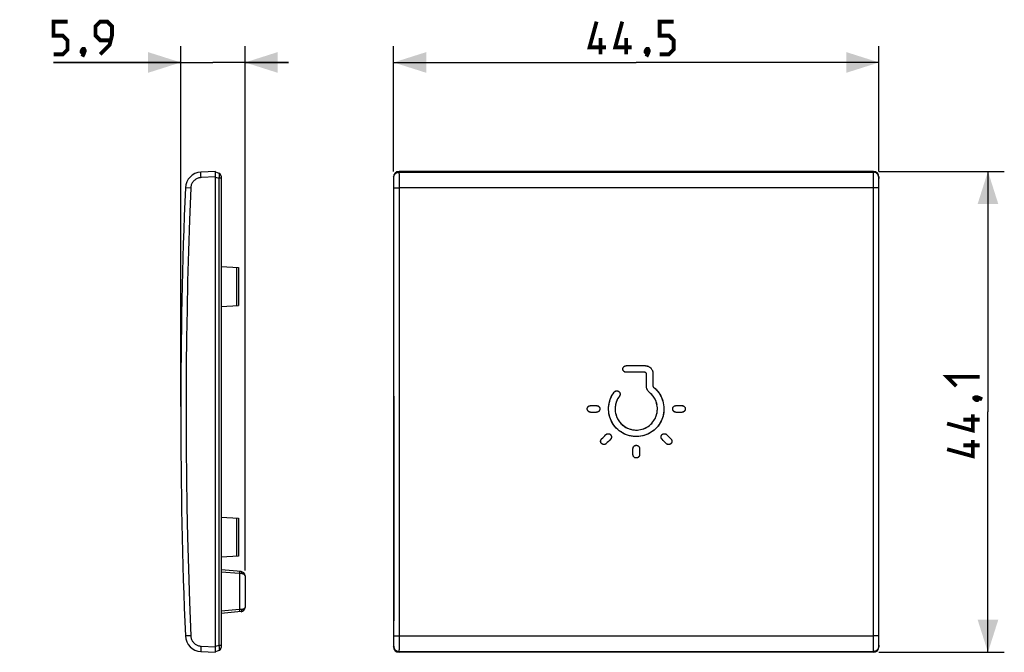
# Model space of a CAD drawing. Units: millimetres. Extents: x 226.8 to 317.2, y 172.9 to 230.9.
import ezdxf

# ---------------------------------------------------------------- set-up
doc = ezdxf.new("R2010")
doc.units = ezdxf.units.MM
doc.header["$LTSCALE"] = 30.734
doc.layers.get('0').update_dxf_attribs({"linetype": 'CONTINUOUS'})
doc.styles.get("Standard").update_dxf_attribs({"font": 'txt', "width": 0.8})
doc.dimstyles.new('DIMSTYLE_1', dxfattribs={"dimtxt": 3, "dimasz": 3, "dimexe": 1.5, "dimexo": 0.5, "dimgap": 0.75, "dimtad": 1, "dimtxsty": 'STANDARD', "dimblk": '_FILLED', "dimblk1": '_FILLED', "dimblk2": '_FILLED', "dimcen": 0.09, "dimazin": 2, "dimtfac": 1, "dimtofl": 0, "dimtmove": 0, "dimatfit": 3, "dimldrblk": '_FILLED', "dimfxl": 1, "dimtolj": 1, "dimarcsym": 0})
doc.dimstyles.new('DIMSTYLE_2', dxfattribs={"dimtxt": 3, "dimasz": 3, "dimexe": 1.5, "dimexo": 0.5, "dimgap": 0.75, "dimtad": 1, "dimdec": 1, "dimtxsty": 'STANDARD', "dimblk": '_FILLED', "dimblk1": '_FILLED', "dimblk2": '_FILLED', "dimcen": 0.09, "dimazin": 2, "dimtfac": 1, "dimtdec": 1, "dimtofl": 0, "dimtmove": 0, "dimatfit": 3, "dimldrblk": '_FILLED', "dimfxl": 1, "dimtolj": 1, "dimarcsym": 0})

# ---------------------------------------------------------------- blocks, each defined once
blk = doc.blocks.new('_FILLED')
at = {"color": 0, "linetype": 'BYBLOCK'}
blk.add_solid([(0, 0), (-1, 0.317), (-1, -0.317)], dxfattribs=at)
blk = doc.blocks.new('*D0')
at = {"color": 7, "linetype": 'CONTINUOUS'}
for p, q in [((241.625, 195.424), (241.625, 228.494)), ((247.525, 180.365), (247.525, 228.494)), ((241.625, 226.994), (229.954, 226.994)), ((229.954, 226.994), (244.575, 226.994)), ((251.525, 226.994), (244.575, 226.994)), ((247.525, 226.994), (251.525, 226.994))]:
    blk.add_line(p, q, dxfattribs=at)
at = {"color": 7, "linetype": 'CONTINUOUS', "xscale": 3, "yscale": 3, "zscale": 3}
blk.add_blockref('_FILLED', (241.625, 226.994), dxfattribs=at)
at = {"color": 7, "linetype": 'CONTINUOUS', "xscale": 3, "yscale": 3, "zscale": 3, "rotation": 180}
blk.add_blockref('_FILLED', (247.525, 226.994), dxfattribs=at)
at = {"color": 7, "linetype": 'CONTINUOUS', "insert": (236.169, 230.744), "char_height": 3, "width": 9.32143, "attachment_point": 3, "line_spacing_factor": 0.9}
blk.add_mtext('{\\ftxt;\\W0.0001;\\H0.0001;\\~}{\\ftxt;\\W2.0714285714;\\H3.0; }{\\ftxt;\\W0.0001;\\H0.0001;\\~}', dxfattribs=at)
blk = doc.blocks.new('*D1')
at = {"color": 7, "linetype": 'CONTINUOUS'}
for p, q in [((261.155, 216.994), (261.155, 228.494)), ((305.7, 216.994), (305.7, 228.494)), ((261.155, 226.994), (283.427, 226.994)), ((305.7, 226.994), (283.427, 226.994))]:
    blk.add_line(p, q, dxfattribs=at)
at = {"color": 7, "linetype": 'CONTINUOUS', "xscale": 3, "yscale": 3, "zscale": 3, "rotation": 180}
blk.add_blockref('_FILLED', (261.155, 226.994), dxfattribs=at)
at = {"color": 7, "linetype": 'CONTINUOUS', "xscale": 3, "yscale": 3, "zscale": 3}
blk.add_blockref('_FILLED', (305.7, 226.994), dxfattribs=at)
at = {"color": 7, "linetype": 'CONTINUOUS', "insert": (283.427, 230.744), "char_height": 3, "width": 12.85714, "attachment_point": 2, "line_spacing_factor": 0.9}
blk.add_mtext('{\\ftxt;\\W0.0001;\\H0.0001;\\~}{\\ftxt;\\W2.8571428571;\\H3.0; }{\\ftxt;\\W0.0001;\\H0.0001;\\~}', dxfattribs=at)
blk = doc.blocks.new('*D2')
at = {"color": 7, "linetype": 'CONTINUOUS'}
for p, q in [((305.7, 216.994), (317.2, 216.994)), ((315.7, 216.994), (315.7, 194.924)), ((315.7, 172.854), (315.7, 194.924)), ((305.7, 172.854), (317.2, 172.854))]:
    blk.add_line(p, q, dxfattribs=at)
at = {"color": 7, "linetype": 'CONTINUOUS', "xscale": 3, "yscale": 3, "zscale": 3}
for p, rotation in [((315.7, 216.994), 90), ((315.7, 172.854), 270)]:
    blk.add_blockref('_FILLED', p, dxfattribs=dict(at, rotation=rotation))
at = {"color": 7, "linetype": 'CONTINUOUS', "insert": (311.95, 194.924), "char_height": 3, "width": 12.21429, "attachment_point": 2, "rotation": 90, "line_spacing_factor": 0.9}
blk.add_mtext('{\\ftxt;\\W0.0001;\\H0.0001;\\~}{\\ftxt;\\W2.7142857143;\\H3.0; }{\\ftxt;\\W0.0001;\\H0.0001;\\~}', dxfattribs=at)

msp = doc.modelspace()

# ---------------------------------------------------------------- linework, layer by layer
at = {"color": 7, "linetype": 'CONTINUOUS'}
for p, q in [((244.825, 216.994), (243.469, 216.923)), ((244.825, 172.854), (244.825, 216.994)), ((244.825, 216.944), (245.128, 216.834)), ((305.2, 216.994), (261.655, 216.994)), ((245.325, 216.552), (245.325, 173.296)), ((261.155, 216.494), (261.155, 173.354)), ((305.7, 173.354), (305.7, 216.494)), ((245.325, 208.261), (246.925, 208.177)), ((246.925, 208.177), (246.925, 204.671)), ((245.325, 204.587), (246.925, 204.671)), ((282.462, 199.153), (282.497, 199.155)), ((284.259, 199.155), (282.497, 199.155)), ((282.497, 198.553), (282.462, 198.556)), ((284.207, 198.553), (282.497, 198.553)), ((284.227, 198.552), (284.207, 198.553)), ((284.313, 198.509), (284.298, 198.522)), ((284.326, 198.495), (284.313, 198.509)), ((284.337, 198.479), (284.326, 198.495)), ((284.345, 198.461), (284.337, 198.478)), ((284.352, 198.442), (284.345, 198.461)), ((284.357, 198.404), (284.355, 198.424)), ((284.955, 198.517), (284.958, 198.456)), ((284.361, 197.199), (284.357, 197.27)), ((281.297, 196.577), (281.407, 196.734)), ((281.407, 196.734), (281.43, 196.76)), ((281.904, 196.399), (281.884, 196.37)), ((279.192, 195.492), (279.227, 195.494)), ((279.227, 195.494), (279.787, 195.494)), ((279.787, 195.494), (279.823, 195.492)), ((287.032, 195.492), (287.067, 195.494)), ((287.067, 195.494), (287.627, 195.494)), ((287.627, 195.494), (287.662, 195.492)), ((279.227, 194.894), (279.193, 194.896)), ((279.227, 194.894), (279.787, 194.894)), ((279.823, 194.896), (279.787, 194.894)), ((287.067, 194.894), (287.032, 194.896)), ((287.067, 194.894), (287.627, 194.894)), ((287.663, 194.896), (287.627, 194.894)), ((284.959, 194.004), (285.048, 194.128)), ((280.641, 192.833), (280.668, 192.856)), ((281.873, 193.185), (281.728, 193.306)), ((286.187, 192.856), (286.214, 192.833)), ((280.222, 192.41), (280.245, 192.437)), ((280.67, 192.012), (280.643, 191.988)), ((281.09, 192.435), (281.066, 192.408)), ((283.127, 191.554), (283.129, 191.59)), ((285.789, 192.408), (285.766, 192.434)), ((286.212, 191.988), (286.185, 192.012)), ((286.61, 192.437), (286.633, 192.41)), ((283.728, 190.994), (283.726, 190.958)), ((245.325, 185.261), (246.925, 185.177)), ((246.925, 185.177), (246.925, 181.671)), ((246.925, 181.671), (245.325, 181.587)), ((247.16, 180.264), (245.325, 180.424)), ((247.525, 179.865), (247.525, 176.983)), ((247.16, 176.585), (245.325, 176.424)), ((243.469, 172.925), (244.825, 172.854)), ((245.128, 173.014), (244.825, 172.904)), ((305.2, 172.854), (261.655, 172.854))]:
    msp.add_line(p, q, dxfattribs=at)
at = {"color": 250, "linetype": 'CONTINUOUS'}
for p, q in [((261.678, 216.923), (261.655, 216.994)), ((261.678, 216.923), (305.177, 216.923)), ((305.2, 216.994), (305.177, 216.923)), ((243.474, 216.673), (243.471, 216.757)), ((243.478, 216.578), (243.474, 216.673)), ((243.486, 216.424), (243.478, 216.578)), ((244.825, 216.494), (243.486, 216.424)), ((244.825, 216.474), (245.128, 216.364)), ((245.128, 216.364), (245.128, 173.484)), ((245.325, 216.364), (245.128, 216.364)), ((261.178, 216.424), (261.155, 216.494)), ((261.188, 216.207), (261.186, 216.284)), ((261.19, 216.112), (261.188, 216.207)), ((261.192, 215.942), (261.19, 216.112)), ((261.686, 216.713), (261.684, 216.803)), ((261.688, 216.598), (261.686, 216.713)), ((261.691, 216.375), (261.688, 216.598)), ((261.694, 215.911), (261.691, 216.375)), ((305.162, 216.015), (305.155, 183.403)), ((305.164, 216.377), (305.162, 216.015)), ((305.167, 216.594), (305.164, 216.377)), ((305.169, 216.712), (305.167, 216.594)), ((305.664, 216.059), (305.662, 215.883)), ((305.666, 216.16), (305.664, 216.059)), ((305.7, 216.494), (305.677, 216.424)), ((261.194, 215.749), (261.192, 215.942)), ((261.195, 215.466), (261.194, 215.749)), ((261.197, 177.316), (261.195, 215.466)), ((261.592, 215.486), (261.695, 215.487)), ((261.697, 177.298), (261.694, 215.911)), ((305.661, 215.682), (305.655, 183.414)), ((305.662, 215.883), (305.661, 215.682)), ((246.736, 208.187), (246.736, 204.661)), ((246.736, 185.187), (246.736, 181.661)), ((305.155, 183.403), (305.161, 173.949)), ((305.655, 183.414), (305.661, 174.173)), ((247.03, 180.074), (245.325, 180.223)), ((247.03, 180.074), (247.036, 180.151)), ((247.221, 180.064), (247.03, 180.074)), ((247.03, 180.074), (247.03, 176.774)), ((247.036, 180.151), (247.041, 180.215)), ((247.041, 180.215), (247.044, 180.247)), ((261.194, 174.166), (261.197, 177.316)), ((261.693, 173.847), (261.697, 177.298)), ((247.03, 176.774), (245.325, 176.625)), ((247.221, 176.784), (247.03, 176.774)), ((247.038, 176.674), (247.03, 176.774)), ((242.539, 174.382), (242.051, 174.362)), ((242.051, 174.362), (242.048, 174.362)), ((245.128, 173.484), (244.825, 173.374)), ((245.325, 173.484), (245.128, 173.484)), ((261.189, 173.657), (261.19, 173.756)), ((261.19, 173.756), (261.192, 173.92)), ((261.192, 173.92), (261.194, 174.166)), ((261.688, 173.273), (261.691, 173.502)), ((261.691, 173.502), (261.693, 173.847)), ((261.695, 174.362), (305.16, 174.362)), ((305.263, 174.362), (305.16, 174.362)), ((305.161, 173.949), (305.164, 173.497)), ((305.164, 173.497), (305.166, 173.275)), ((305.661, 174.173), (305.662, 173.92)), ((305.662, 173.92), (305.665, 173.753)), ((305.665, 173.753), (305.666, 173.658)), ((305.666, 173.658), (305.668, 173.575)), ((243.471, 173.091), (243.468, 173.021)), ((243.474, 173.175), (243.471, 173.091)), ((243.481, 173.321), (243.474, 173.175)), ((243.486, 173.425), (243.481, 173.321)), ((243.486, 173.425), (244.825, 173.354)), ((261.155, 173.354), (261.178, 173.425)), ((261.655, 172.854), (261.678, 172.925)), ((261.678, 172.925), (305.177, 172.925)), ((261.686, 173.148), (261.688, 173.273)), ((305.166, 173.275), (305.168, 173.151)), ((305.168, 173.151), (305.171, 173.051)), ((305.177, 172.925), (305.2, 172.854)), ((305.677, 173.425), (305.7, 173.354))]:
    msp.add_line(p, q, dxfattribs=at)
at = {"color": 7, "linetype": 'CONTINUOUS', "const_width": 0.35}
for points in [[(229.954, 227.744), (230.812, 227.744), (231.24, 228.173), (231.24, 229.03), (230.812, 229.458), (229.954, 229.458), (229.954, 230.744), (231.24, 230.744)], [(234.24, 227.744), (235.097, 228.601), (235.312, 229.458), (235.312, 230.315), (234.883, 230.744), (234.24, 230.744), (233.812, 230.315), (233.812, 229.458), (234.24, 229.03), (235.169, 229.03)], [(280.642, 228.387), (279.142, 228.387), (279.785, 230.744)], [(282.999, 228.387), (281.499, 228.387), (282.142, 230.744)], [(285.57, 227.744), (286.427, 227.744), (286.856, 228.173), (286.856, 229.03), (286.427, 229.458), (285.57, 229.458), (285.57, 230.744), (286.856, 230.744)], [(280.142, 227.744), (280.142, 229.244)], [(282.499, 227.744), (282.499, 229.244)], [(232.74, 228.244), (232.812, 228.101), (232.812, 228.03), (232.669, 227.887), (232.597, 227.887), (232.526, 227.958), (232.526, 228.03), (232.597, 228.173), (232.669, 228.244), (232.74, 228.244)], [(232.812, 228.03), (232.74, 227.815), (232.597, 227.53)], [(284.499, 228.244), (284.57, 228.101), (284.57, 228.03), (284.427, 227.887), (284.356, 227.887), (284.285, 227.958), (284.285, 228.03), (284.356, 228.173), (284.427, 228.244), (284.499, 228.244)], [(284.57, 228.03), (284.499, 227.815), (284.356, 227.53)], [(312.807, 197.281), (311.95, 198.138), (314.95, 198.138)], [(314.45, 196.21), (314.593, 196.281), (314.664, 196.281), (314.807, 196.138), (314.807, 196.067), (314.736, 195.996), (314.664, 195.996), (314.521, 196.067), (314.45, 196.138), (314.45, 196.21)], [(314.664, 196.281), (314.879, 196.21), (315.164, 196.067)], [(314.307, 194.71), (314.307, 193.21), (311.95, 193.853)], [(314.95, 194.21), (313.45, 194.21)], [(314.307, 192.353), (314.307, 190.853), (311.95, 191.496)], [(314.95, 191.853), (313.45, 191.853)]]:
    msp.add_lwpolyline(points, dxfattribs=at)
at = {"color": 250, "linetype": 'CONTINUOUS'}
for points in [[(243.471, 216.757), (243.468, 216.827), (243.468, 216.856), (243.467, 216.88), (243.467, 216.898), (243.467, 216.912), (243.468, 216.92), (243.469, 216.923)], [(261.178, 216.424), (261.181, 216.476), (261.189, 216.527), (261.203, 216.578), (261.222, 216.626), (261.245, 216.673), (261.274, 216.717), (261.307, 216.757), (261.344, 216.794), (261.384, 216.827), (261.428, 216.856), (261.475, 216.88), (261.524, 216.898), (261.574, 216.912), (261.626, 216.92), (261.678, 216.923)], [(261.684, 216.803), (261.683, 216.839), (261.682, 216.87), (261.681, 216.895), (261.68, 216.913), (261.678, 216.923)], [(305.177, 216.923), (305.175, 216.913), (305.174, 216.897), (305.173, 216.873), (305.172, 216.842), (305.171, 216.805), (305.169, 216.712)], [(305.677, 216.424), (305.674, 216.476), (305.666, 216.527), (305.652, 216.578), (305.633, 216.626), (305.61, 216.673), (305.581, 216.717), (305.548, 216.757), (305.511, 216.794), (305.47, 216.827), (305.427, 216.856), (305.38, 216.88), (305.331, 216.898), (305.281, 216.912), (305.229, 216.92), (305.177, 216.923)], [(243.486, 216.424), (243.415, 216.417), (243.345, 216.406), (243.277, 216.39), (243.211, 216.37), (243.147, 216.345), (243.085, 216.316), (243.025, 216.283), (242.967, 216.245), (242.912, 216.204), (242.86, 216.16), (242.811, 216.111), (242.765, 216.059), (242.723, 216.004), (242.684, 215.945), (242.65, 215.883), (242.619, 215.819), (242.593, 215.751), (242.572, 215.682), (242.556, 215.612), (242.545, 215.54), (242.539, 215.466)], [(245.128, 216.834), (245.137, 216.828), (245.144, 216.817), (245.15, 216.802), (245.155, 216.784), (245.159, 216.762), (245.161, 216.737), (245.162, 216.711), (245.163, 216.684), (245.162, 216.655), (245.161, 216.627), (245.159, 216.598), (245.157, 216.568), (245.153, 216.537), (245.15, 216.506), (245.146, 216.474), (245.141, 216.439), (245.135, 216.402), (245.128, 216.364)], [(261.186, 216.284), (261.185, 216.316), (261.184, 216.344), (261.183, 216.368), (261.182, 216.388), (261.181, 216.404), (261.18, 216.416), (261.178, 216.424)], [(305.677, 216.424), (305.675, 216.417), (305.674, 216.406), (305.673, 216.39), (305.672, 216.37), (305.671, 216.345), (305.67, 216.316), (305.669, 216.283), (305.668, 216.245), (305.666, 216.16)], [(242.539, 215.466), (242.051, 215.486), (242.048, 215.487)], [(242.539, 215.466), (242.429, 212.534), (242.337, 209.688), (242.261, 206.928), (242.203, 204.279), (242.162, 201.716), (242.135, 199.167), (242.119, 196.63), (242.116, 194.105), (242.128, 191.528), (242.153, 188.893), (242.192, 186.204), (242.249, 183.414), (242.327, 180.505), (242.424, 177.495), (242.539, 174.382)], [(261.195, 215.466), (261.198, 215.468), (261.207, 215.47), (261.221, 215.472), (261.241, 215.474), (261.265, 215.476), (261.293, 215.478), (261.326, 215.48), (261.363, 215.481), (261.404, 215.483), (261.447, 215.484), (261.493, 215.485), (261.542, 215.485), (261.592, 215.486)], [(305.66, 215.466), (305.657, 215.468), (305.648, 215.47), (305.634, 215.472), (305.614, 215.474), (305.59, 215.476), (305.562, 215.478), (305.529, 215.48), (305.492, 215.481), (305.451, 215.483), (305.408, 215.484), (305.361, 215.485), (305.313, 215.485), (305.263, 215.486), (305.212, 215.486), (261.695, 215.487)], [(247.044, 180.247), (247.045, 180.258), (247.045, 180.267), (247.045, 180.272), (247.045, 180.274)], [(247.221, 180.064), (247.222, 180.09), (247.222, 180.115), (247.221, 180.139), (247.218, 180.162), (247.214, 180.183), (247.209, 180.203), (247.203, 180.22), (247.196, 180.235), (247.188, 180.246), (247.179, 180.255), (247.17, 180.261), (247.16, 180.264)], [(247.525, 179.865), (247.523, 179.887), (247.518, 179.907), (247.509, 179.926), (247.498, 179.945), (247.484, 179.962), (247.467, 179.978), (247.449, 179.993), (247.428, 180.006), (247.405, 180.019), (247.38, 180.03), (247.352, 180.04), (247.323, 180.049), (247.291, 180.056), (247.257, 180.061), (247.221, 180.064)], [(247.045, 176.575), (247.045, 176.576), (247.045, 176.581), (247.045, 176.59), (247.044, 176.601), (247.043, 176.616), (247.038, 176.674)], [(247.16, 176.585), (247.17, 176.587), (247.179, 176.593), (247.188, 176.602), (247.196, 176.614), (247.203, 176.628), (247.209, 176.645), (247.214, 176.665), (247.218, 176.686), (247.221, 176.709), (247.222, 176.733), (247.222, 176.758), (247.221, 176.784)], [(247.525, 176.983), (247.524, 176.963), (247.519, 176.945), (247.512, 176.927), (247.502, 176.91), (247.491, 176.894), (247.477, 176.88), (247.462, 176.866), (247.446, 176.854), (247.429, 176.843), (247.412, 176.833), (247.393, 176.823), (247.373, 176.815), (247.352, 176.808), (247.33, 176.801), (247.307, 176.795), (247.28, 176.791), (247.252, 176.787), (247.221, 176.784)], [(242.539, 174.382), (242.545, 174.311), (242.555, 174.241), (242.57, 174.173), (242.59, 174.107), (242.614, 174.043), (242.642, 173.98), (242.674, 173.92), (242.711, 173.861), (242.752, 173.806), (242.796, 173.753), (242.844, 173.704), (242.895, 173.658), (242.95, 173.615), (243.009, 173.575), (243.07, 173.54), (243.134, 173.509), (243.201, 173.482), (243.27, 173.46), (243.34, 173.443), (243.412, 173.431), (243.486, 173.425)], [(261.195, 174.382), (261.198, 174.38), (261.207, 174.378), (261.221, 174.376), (261.241, 174.374), (261.265, 174.372), (261.293, 174.37), (261.326, 174.369), (261.363, 174.367), (261.404, 174.366), (261.447, 174.365), (261.493, 174.364), (261.542, 174.363), (261.592, 174.362), (261.695, 174.362)], [(305.66, 174.382), (305.657, 174.38), (305.648, 174.378), (305.634, 174.376), (305.614, 174.374), (305.59, 174.372), (305.562, 174.37), (305.529, 174.369), (305.492, 174.367), (305.451, 174.366), (305.408, 174.365), (305.361, 174.364), (305.313, 174.363), (305.263, 174.362)], [(245.128, 173.484), (245.136, 173.439), (245.143, 173.395), (245.149, 173.353), (245.154, 173.311), (245.157, 173.272), (245.16, 173.235), (245.162, 173.202), (245.163, 173.171), (245.162, 173.144), (245.161, 173.119), (245.16, 173.098), (245.158, 173.08), (245.155, 173.063), (245.151, 173.049), (245.147, 173.036), (245.141, 173.026), (245.135, 173.019), (245.128, 173.014)], [(261.178, 173.425), (261.18, 173.432), (261.181, 173.443), (261.182, 173.46), (261.183, 173.481), (261.184, 173.507), (261.185, 173.538), (261.187, 173.573), (261.189, 173.657)], [(305.668, 173.575), (305.669, 173.54), (305.671, 173.509), (305.672, 173.482), (305.673, 173.46), (305.674, 173.443), (305.675, 173.431), (305.677, 173.425)], [(243.468, 173.021), (243.468, 172.992), (243.467, 172.969), (243.467, 172.95), (243.467, 172.936), (243.468, 172.928), (243.469, 172.925)], [(261.178, 173.425), (261.181, 173.373), (261.189, 173.321), (261.203, 173.27), (261.222, 173.222), (261.245, 173.175), (261.274, 173.131), (261.307, 173.091), (261.344, 173.054), (261.384, 173.021), (261.428, 172.992), (261.475, 172.969), (261.524, 172.95), (261.574, 172.936), (261.626, 172.928), (261.678, 172.925)], [(261.678, 172.925), (261.679, 172.935), (261.681, 172.953), (261.682, 172.978), (261.683, 173.01), (261.684, 173.049), (261.686, 173.148)], [(305.171, 173.051), (305.172, 173.011), (305.173, 172.978), (305.174, 172.953), (305.175, 172.935), (305.177, 172.925)], [(305.677, 173.425), (305.674, 173.373), (305.666, 173.321), (305.652, 173.27), (305.633, 173.222), (305.61, 173.175), (305.581, 173.131), (305.548, 173.091), (305.511, 173.054), (305.47, 173.021), (305.427, 172.992), (305.38, 172.969), (305.331, 172.95), (305.281, 172.936), (305.229, 172.928), (305.177, 172.925)]]:
    msp.add_lwpolyline(points, dxfattribs=at)
at = {"color": 7, "linetype": 'CONTINUOUS'}
for points in [[(282.221, 198.736), (282.209, 198.768), (282.201, 198.802), (282.197, 198.837), (282.197, 198.872), (282.201, 198.907), (282.209, 198.94), (282.221, 198.974), (282.237, 199.005), (282.256, 199.034), (282.279, 199.061), (282.304, 199.085), (282.332, 199.105), (282.363, 199.123), (282.395, 199.137), (282.428, 199.147), (282.462, 199.153)], [(282.21, 198.766), (282.202, 198.796), (282.198, 198.827), (282.197, 198.858), (282.199, 198.889), (282.204, 198.921), (282.213, 198.951), (282.224, 198.98), (282.239, 199.007)], [(282.256, 199.033), (282.276, 199.057), (282.298, 199.08), (282.323, 199.099), (282.349, 199.116), (282.377, 199.13), (282.406, 199.141), (282.436, 199.149), (282.466, 199.153), (282.497, 199.155)], [(284.259, 199.155), (284.311, 199.153), (284.363, 199.147), (284.414, 199.138), (284.465, 199.124), (284.515, 199.107), (284.563, 199.086), (284.609, 199.061), (284.654, 199.033), (284.695, 199.003), (284.734, 198.969), (284.77, 198.933), (284.804, 198.894), (284.835, 198.852)], [(284.259, 199.155), (284.32, 199.152), (284.381, 199.144), (284.44, 199.131), (284.499, 199.113), (284.555, 199.09), (284.609, 199.061), (284.66, 199.029), (284.709, 198.992), (284.754, 198.95), (284.795, 198.905), (284.832, 198.857), (284.865, 198.806), (284.893, 198.752), (284.916, 198.695), (284.934, 198.637), (284.948, 198.577), (284.955, 198.517)], [(284.864, 198.808), (284.888, 198.761), (284.91, 198.712), (284.927, 198.662), (284.941, 198.611), (284.95, 198.559), (284.956, 198.508), (284.958, 198.456)], [(282.497, 198.553), (282.466, 198.555), (282.435, 198.56), (282.404, 198.568), (282.374, 198.58), (282.345, 198.595), (282.318, 198.613), (282.293, 198.634), (282.271, 198.657), (282.251, 198.682), (282.234, 198.708), (282.221, 198.736)], [(282.462, 198.556), (282.428, 198.562), (282.395, 198.572), (282.363, 198.585), (282.332, 198.603), (282.304, 198.624), (282.279, 198.648), (282.256, 198.675), (282.237, 198.704), (282.221, 198.735)], [(284.264, 198.542), (284.246, 198.548), (284.227, 198.552), (284.207, 198.553)], [(284.298, 198.522), (284.282, 198.533), (284.264, 198.542)], [(284.357, 198.404), (284.356, 198.423), (284.352, 198.442)], [(285.014, 197.178), (285.158, 197.053), (285.291, 196.92), (285.414, 196.778), (285.526, 196.626), (285.627, 196.465), (285.715, 196.298), (285.791, 196.125), (285.853, 195.946), (285.903, 195.764), (285.938, 195.579), (285.96, 195.39), (285.967, 195.202), (285.961, 195.013), (285.94, 194.825), (285.906, 194.639), (285.858, 194.457), (285.796, 194.277), (285.722, 194.104), (285.634, 193.937), (285.534, 193.776), (285.423, 193.623), (285.301, 193.479), (285.168, 193.344), (285.026, 193.22), (284.875, 193.107), (284.715, 193.005), (284.549, 192.915), (284.377, 192.838), (284.199, 192.774), (284.017, 192.723), (283.832, 192.686), (283.644, 192.663), (283.455, 192.654), (283.267, 192.659), (283.078, 192.678), (282.892, 192.711), (282.71, 192.758), (282.53, 192.818), (282.356, 192.891), (282.188, 192.977), (282.026, 193.076), (281.873, 193.185)], [(284.585, 196.754), (284.547, 196.791), (284.513, 196.83), (284.481, 196.873), (284.453, 196.918), (284.428, 196.965), (284.406, 197.013), (284.389, 197.063), (284.375, 197.114), (284.365, 197.166), (284.359, 197.218), (284.357, 197.27)], [(284.625, 196.72), (284.571, 196.767), (284.523, 196.818), (284.481, 196.873), (284.444, 196.933), (284.413, 196.997), (284.389, 197.062), (284.372, 197.13), (284.361, 197.199)], [(284.958, 197.295), (284.959, 197.28), (284.961, 197.265)], [(284.961, 197.265), (284.964, 197.251), (284.97, 197.237), (284.976, 197.223), (284.984, 197.211), (284.993, 197.199), (285.003, 197.188), (285.014, 197.178)], [(285.146, 197.065), (285.269, 196.944), (285.382, 196.816), (285.488, 196.679), (285.585, 196.535), (285.671, 196.386), (285.746, 196.231), (285.812, 196.07), (285.866, 195.907), (285.908, 195.739), (285.94, 195.569)], [(281.728, 193.306), (281.592, 193.439), (281.466, 193.58), (281.352, 193.73), (281.249, 193.889), (281.158, 194.054), (281.079, 194.226), (281.014, 194.404), (280.962, 194.585), (280.923, 194.77), (280.899, 194.958), (280.888, 195.146), (280.891, 195.335), (280.909, 195.524), (280.94, 195.71), (280.986, 195.893), (281.045, 196.073), (281.116, 196.248), (281.2, 196.416), (281.297, 196.577)], [(280.899, 194.95), (280.889, 195.123), (280.889, 195.295), (280.902, 195.467), (280.927, 195.638), (280.962, 195.807), (281.01, 195.973), (281.068, 196.136), (281.138, 196.293), (281.217, 196.445), (281.307, 196.592)], [(281.407, 196.734), (281.427, 196.758), (281.45, 196.779), (281.475, 196.798), (281.502, 196.815), (281.532, 196.829), (281.562, 196.84), (281.593, 196.847), (281.625, 196.851), (281.657, 196.852), (281.688, 196.849), (281.719, 196.843)], [(281.43, 196.76), (281.456, 196.784), (281.483, 196.804), (281.514, 196.821), (281.546, 196.835), (281.58, 196.844), (281.614, 196.85), (281.649, 196.852), (281.684, 196.849), (281.718, 196.843)], [(281.884, 196.37), (281.796, 196.244), (281.719, 196.114), (281.653, 195.978), (281.597, 195.837), (281.553, 195.692), (281.519, 195.544), (281.498, 195.394), (281.488, 195.242), (281.49, 195.09), (281.504, 194.939), (281.53, 194.789), (281.568, 194.642), (281.616, 194.499), (281.677, 194.359), (281.747, 194.224), (281.828, 194.096), (281.919, 193.974), (282.019, 193.86), (282.128, 193.754), (282.245, 193.657), (282.368, 193.569), (282.499, 193.491), (282.635, 193.424), (282.776, 193.367), (282.92, 193.322), (283.069, 193.288), (283.219, 193.265), (283.37, 193.255), (283.523, 193.257), (283.674, 193.27), (283.823, 193.295), (283.971, 193.332), (284.115, 193.38), (284.254, 193.439), (284.39, 193.51), (284.518, 193.59), (284.64, 193.68), (284.755, 193.78), (284.862, 193.888), (284.961, 194.005)], [(281.804, 196.256), (281.733, 196.138), (281.67, 196.016), (281.616, 195.889), (281.571, 195.758), (281.536, 195.625), (281.51, 195.489), (281.494, 195.352), (281.488, 195.214), (281.491, 195.076)], [(281.719, 196.843), (281.752, 196.832), (281.783, 196.818), (281.813, 196.801), (281.841, 196.779), (281.866, 196.755), (281.888, 196.728), (281.907, 196.699), (281.923, 196.667), (281.934, 196.635), (281.942, 196.6), (281.945, 196.566), (281.945, 196.531), (281.941, 196.496), (281.932, 196.462), (281.92, 196.43), (281.904, 196.399)], [(281.749, 196.834), (281.778, 196.821), (281.806, 196.805), (281.832, 196.787), (281.856, 196.766), (281.877, 196.743), (281.896, 196.718), (281.911, 196.691), (281.924, 196.663), (281.934, 196.634), (281.941, 196.604), (281.945, 196.574), (281.946, 196.543), (281.943, 196.512), (281.937, 196.481), (281.928, 196.451), (281.917, 196.423), (281.902, 196.396), (281.884, 196.37)], [(285.048, 194.128), (285.126, 194.257), (285.194, 194.393), (285.252, 194.534), (285.298, 194.679), (285.332, 194.826), (285.355, 194.977), (285.366, 195.128), (285.365, 195.28), (285.353, 195.432), (285.328, 195.581), (285.292, 195.728), (285.245, 195.873), (285.186, 196.013), (285.117, 196.148), (285.037, 196.277), (284.947, 196.4), (284.849, 196.514), (284.742, 196.621), (284.585, 196.754)], [(285.331, 195.569), (285.299, 195.703), (285.259, 195.835), (285.208, 195.963), (285.149, 196.088), (285.081, 196.208), (285.005, 196.323), (284.921, 196.433), (284.829, 196.535), (284.731, 196.631)], [(278.969, 195.042), (278.954, 195.07), (278.943, 195.1), (278.934, 195.13), (278.929, 195.162), (278.927, 195.193), (278.929, 195.224), (278.934, 195.255), (278.942, 195.286), (278.953, 195.315), (278.968, 195.344), (278.985, 195.371), (279.004, 195.395), (279.027, 195.417), (279.051, 195.436), (279.077, 195.454), (279.105, 195.468), (279.135, 195.479), (279.165, 195.487), (279.196, 195.492), (279.227, 195.494)], [(279.192, 194.896), (279.158, 194.902), (279.125, 194.912), (279.093, 194.926), (279.063, 194.944), (279.035, 194.964), (279.009, 194.988), (278.987, 195.015), (278.968, 195.044), (278.952, 195.075), (278.94, 195.108), (278.932, 195.142), (278.928, 195.176), (278.928, 195.212), (278.932, 195.246), (278.94, 195.28), (278.952, 195.313), (278.968, 195.344), (278.987, 195.373), (279.009, 195.4), (279.035, 195.424), (279.063, 195.445), (279.093, 195.462), (279.125, 195.476), (279.158, 195.486), (279.192, 195.492)], [(279.787, 195.494), (279.819, 195.493), (279.85, 195.488), (279.88, 195.479), (279.91, 195.468), (279.94, 195.452), (279.967, 195.435), (279.991, 195.414), (280.014, 195.391), (280.033, 195.366), (280.05, 195.34), (280.063, 195.312)], [(279.823, 195.492), (279.857, 195.486), (279.89, 195.476), (279.922, 195.462), (279.952, 195.445), (279.98, 195.424), (280.006, 195.4), (280.028, 195.373), (280.047, 195.344), (280.063, 195.313)], [(280.063, 195.312), (280.075, 195.28), (280.083, 195.246), (280.087, 195.212), (280.087, 195.176), (280.083, 195.142), (280.075, 195.108), (280.063, 195.075), (280.047, 195.044), (280.028, 195.015), (280.005, 194.988), (279.98, 194.964), (279.952, 194.944), (279.922, 194.926), (279.89, 194.912), (279.857, 194.902), (279.823, 194.896)], [(280.074, 195.283), (280.082, 195.252), (280.086, 195.221), (280.087, 195.19), (280.085, 195.159), (280.08, 195.128), (280.072, 195.098), (280.06, 195.069), (280.046, 195.041)], [(285.041, 194.117), (285.113, 194.234), (285.178, 194.357), (285.233, 194.483), (285.278, 194.613), (285.315, 194.747), (285.342, 194.882), (285.359, 195.019), (285.367, 195.157), (285.365, 195.295), (285.353, 195.432)], [(285.959, 195.397), (285.967, 195.225), (285.963, 195.052), (285.948, 194.88), (285.921, 194.71), (285.882, 194.541), (285.832, 194.376), (285.771, 194.214), (285.699, 194.057), (285.617, 193.906), (285.524, 193.76), (285.421, 193.621)], [(286.781, 195.106), (286.773, 195.136), (286.769, 195.167), (286.767, 195.198), (286.77, 195.229), (286.775, 195.26), (286.783, 195.29), (286.795, 195.319), (286.809, 195.347)], [(286.791, 195.077), (286.78, 195.108), (286.772, 195.142), (286.768, 195.177), (286.768, 195.212), (286.772, 195.246), (286.78, 195.28), (286.792, 195.313), (286.808, 195.344), (286.827, 195.373), (286.849, 195.4), (286.875, 195.424), (286.903, 195.445), (286.933, 195.462), (286.965, 195.476), (286.998, 195.486), (287.032, 195.492)], [(286.826, 195.373), (286.846, 195.397), (286.869, 195.419), (286.893, 195.438), (286.919, 195.455), (286.947, 195.469), (286.976, 195.48), (287.006, 195.488), (287.036, 195.492), (287.067, 195.494)], [(287.627, 195.494), (287.659, 195.493), (287.689, 195.488), (287.718, 195.48), (287.748, 195.469), (287.776, 195.455), (287.802, 195.438), (287.826, 195.419), (287.849, 195.397), (287.868, 195.373)], [(287.886, 195.346), (287.901, 195.318), (287.912, 195.288), (287.921, 195.258), (287.926, 195.227), (287.927, 195.195), (287.926, 195.164), (287.921, 195.133), (287.913, 195.103), (287.902, 195.073), (287.887, 195.044), (287.87, 195.018), (287.85, 194.993), (287.828, 194.971), (287.804, 194.952), (287.778, 194.935), (287.749, 194.92), (287.72, 194.909), (287.69, 194.901), (287.659, 194.896), (287.627, 194.894)], [(287.663, 195.492), (287.697, 195.486), (287.73, 195.476), (287.762, 195.462), (287.792, 195.445), (287.82, 195.424), (287.845, 195.4), (287.868, 195.373), (287.887, 195.344), (287.903, 195.313), (287.915, 195.28), (287.923, 195.246), (287.927, 195.212), (287.927, 195.177), (287.923, 195.142), (287.915, 195.108), (287.903, 195.075), (287.887, 195.044), (287.868, 195.015), (287.845, 194.988), (287.82, 194.964), (287.792, 194.944), (287.762, 194.926), (287.73, 194.912), (287.697, 194.902), (287.663, 194.896)], [(279.227, 194.894), (279.196, 194.896), (279.166, 194.9), (279.136, 194.908), (279.107, 194.919), (279.079, 194.933), (279.053, 194.95), (279.029, 194.969), (279.006, 194.991), (278.987, 195.015)], [(280.029, 195.016), (280.009, 194.992), (279.986, 194.969), (279.962, 194.95), (279.936, 194.933), (279.908, 194.919), (279.879, 194.908), (279.849, 194.9), (279.819, 194.896), (279.787, 194.894)], [(281.738, 193.298), (281.613, 193.416), (281.497, 193.543), (281.389, 193.679), (281.291, 193.82), (281.203, 193.968), (281.125, 194.123), (281.057, 194.281), (281.001, 194.444), (280.955, 194.611), (280.922, 194.779)], [(281.527, 194.802), (281.56, 194.668), (281.603, 194.536), (281.654, 194.408), (281.714, 194.284), (281.784, 194.164), (281.861, 194.05), (281.946, 193.941), (282.039, 193.839), (282.139, 193.744), (282.246, 193.656)], [(287.067, 194.894), (287.036, 194.896), (287.005, 194.901), (286.975, 194.909), (286.945, 194.921), (286.915, 194.936), (286.888, 194.953), (286.864, 194.974), (286.841, 194.997), (286.822, 195.022), (286.805, 195.048), (286.791, 195.077)], [(287.032, 194.896), (286.998, 194.902), (286.965, 194.912), (286.933, 194.926), (286.903, 194.944), (286.875, 194.964), (286.849, 194.988), (286.827, 195.015), (286.808, 195.044), (286.792, 195.075)], [(282.359, 193.575), (282.476, 193.503), (282.599, 193.44), (282.726, 193.386), (282.856, 193.34), (282.989, 193.304), (283.126, 193.278), (283.263, 193.261), (283.4, 193.254), (283.539, 193.257), (283.676, 193.27)], [(283.812, 193.293), (283.946, 193.325), (284.078, 193.367), (284.206, 193.417), (284.331, 193.477), (284.45, 193.546), (284.565, 193.623), (284.674, 193.708), (284.776, 193.8), (284.872, 193.899)], [(285.31, 193.489), (285.19, 193.365), (285.061, 193.249), (284.926, 193.143), (284.783, 193.046), (284.634, 192.959), (284.479, 192.882), (284.32, 192.816), (284.156, 192.761), (283.99, 192.717), (283.82, 192.684)], [(280.641, 192.833), (280.665, 192.854), (280.69, 192.872), (280.716, 192.887), (280.745, 192.9), (280.775, 192.91), (280.806, 192.917), (280.837, 192.92), (280.868, 192.92), (280.899, 192.917), (280.93, 192.91), (280.961, 192.9), (280.991, 192.887), (281.018, 192.872), (281.044, 192.853), (281.067, 192.832), (281.088, 192.808), (281.106, 192.782), (281.122, 192.755), (281.134, 192.726), (281.144, 192.696)], [(280.668, 192.856), (280.697, 192.876), (280.727, 192.892), (280.759, 192.905), (280.793, 192.914), (280.827, 192.919), (280.862, 192.92), (280.897, 192.917), (280.931, 192.91), (280.964, 192.899), (280.996, 192.884), (281.026, 192.866), (281.053, 192.845), (281.078, 192.82), (281.1, 192.792), (281.118, 192.763), (281.133, 192.731), (281.144, 192.698), (281.151, 192.664), (281.154, 192.629), (281.153, 192.594), (281.148, 192.56), (281.139, 192.526), (281.126, 192.493), (281.109, 192.463), (281.09, 192.435)], [(281.151, 192.665), (281.154, 192.634), (281.153, 192.603), (281.15, 192.572), (281.143, 192.541), (281.133, 192.511), (281.121, 192.483), (281.105, 192.456), (281.087, 192.431), (281.066, 192.408)], [(283.649, 192.664), (283.477, 192.654), (283.304, 192.657), (283.132, 192.671), (282.961, 192.697), (282.793, 192.734), (282.628, 192.783), (282.466, 192.843), (282.309, 192.913), (282.156, 192.995), (282.01, 193.086), (281.871, 193.187)], [(285.789, 192.408), (285.768, 192.431), (285.75, 192.456), (285.734, 192.483), (285.722, 192.511), (285.712, 192.541), (285.705, 192.572), (285.702, 192.603), (285.701, 192.634), (285.704, 192.665), (285.711, 192.696), (285.721, 192.726), (285.733, 192.755), (285.749, 192.783), (285.768, 192.809), (285.788, 192.832), (285.812, 192.853), (285.837, 192.872), (285.865, 192.888), (285.894, 192.9), (285.925, 192.91), (285.956, 192.917), (285.987, 192.92), (286.019, 192.92), (286.049, 192.917), (286.08, 192.91), (286.11, 192.9), (286.139, 192.887), (286.165, 192.872), (286.19, 192.854), (286.214, 192.833)], [(285.765, 192.435), (285.745, 192.463), (285.729, 192.493), (285.716, 192.526), (285.707, 192.56), (285.702, 192.594), (285.701, 192.629), (285.704, 192.664), (285.711, 192.698), (285.722, 192.731), (285.737, 192.763), (285.755, 192.792), (285.777, 192.82), (285.802, 192.845), (285.829, 192.866), (285.859, 192.884), (285.891, 192.899), (285.924, 192.91), (285.958, 192.917), (285.993, 192.92), (286.028, 192.919), (286.062, 192.914), (286.096, 192.905), (286.128, 192.892), (286.158, 192.876), (286.187, 192.856)], [(280.167, 192.148), (280.16, 192.181), (280.157, 192.216), (280.158, 192.25), (280.163, 192.285), (280.173, 192.319), (280.185, 192.351), (280.202, 192.381), (280.222, 192.41)], [(280.161, 192.178), (280.158, 192.209), (280.158, 192.24), (280.161, 192.271), (280.168, 192.302), (280.178, 192.333), (280.19, 192.361), (280.206, 192.388), (280.224, 192.413), (280.245, 192.437)], [(280.318, 191.958), (280.291, 191.974), (280.266, 191.993), (280.243, 192.014), (280.223, 192.037), (280.204, 192.063), (280.189, 192.09), (280.177, 192.118), (280.167, 192.148)], [(280.346, 191.945), (280.315, 191.96), (280.285, 191.978), (280.258, 192), (280.233, 192.025), (280.212, 192.052), (280.193, 192.082), (280.178, 192.113), (280.167, 192.146)], [(280.67, 192.012), (280.647, 191.99), (280.621, 191.972), (280.594, 191.956), (280.564, 191.944), (280.533, 191.934), (280.502, 191.927), (280.47, 191.924), (280.437, 191.925), (280.406, 191.928), (280.376, 191.935), (280.346, 191.945)], [(280.643, 191.988), (280.615, 191.968), (280.585, 191.952), (280.552, 191.939), (280.518, 191.93), (280.484, 191.925), (280.449, 191.924), (280.414, 191.927), (280.38, 191.934), (280.347, 191.945)], [(283.127, 191.554), (283.128, 191.586), (283.133, 191.616), (283.141, 191.646), (283.153, 191.676), (283.168, 191.705), (283.185, 191.732), (283.206, 191.757), (283.229, 191.779), (283.253, 191.799), (283.279, 191.815)], [(283.129, 191.59), (283.135, 191.624), (283.145, 191.657), (283.159, 191.689), (283.176, 191.719), (283.197, 191.747), (283.221, 191.773), (283.248, 191.795), (283.277, 191.814), (283.308, 191.83), (283.341, 191.842), (283.375, 191.85), (283.41, 191.854), (283.445, 191.854), (283.48, 191.85), (283.513, 191.842), (283.547, 191.83)], [(283.307, 191.829), (283.336, 191.84), (283.365, 191.848), (283.396, 191.853), (283.427, 191.855), (283.458, 191.853), (283.489, 191.848), (283.519, 191.84), (283.548, 191.83)], [(283.548, 191.83), (283.578, 191.814), (283.607, 191.795), (283.634, 191.773), (283.658, 191.747), (283.678, 191.719), (283.696, 191.689), (283.71, 191.657), (283.72, 191.624)], [(283.575, 191.816), (283.602, 191.799), (283.626, 191.779), (283.649, 191.757), (283.669, 191.732), (283.687, 191.705), (283.702, 191.676), (283.714, 191.646), (283.722, 191.616), (283.727, 191.586), (283.728, 191.554)], [(283.72, 191.624), (283.726, 191.59), (283.728, 191.554)], [(286.61, 192.437), (286.631, 192.413), (286.649, 192.388), (286.664, 192.362), (286.677, 192.333), (286.687, 192.303), (286.694, 192.272), (286.697, 192.242), (286.697, 192.21), (286.694, 192.179), (286.688, 192.149), (286.678, 192.118), (286.665, 192.089), (286.65, 192.061), (286.631, 192.036), (286.61, 192.012), (286.587, 191.991), (286.561, 191.973), (286.534, 191.957), (286.505, 191.944), (286.474, 191.934), (286.443, 191.927), (286.411, 191.924), (286.38, 191.924), (286.349, 191.928), (286.318, 191.934), (286.288, 191.944), (286.26, 191.957), (286.233, 191.973), (286.208, 191.991), (286.185, 192.012)], [(286.633, 192.41), (286.653, 192.381), (286.67, 192.351), (286.682, 192.319), (286.691, 192.285), (286.697, 192.25), (286.697, 192.216), (286.694, 192.181), (286.687, 192.146), (286.676, 192.113), (286.662, 192.082), (286.643, 192.052), (286.622, 192.025), (286.597, 192), (286.57, 191.978), (286.54, 191.96), (286.508, 191.945), (286.475, 191.934), (286.441, 191.927), (286.406, 191.924), (286.371, 191.925), (286.337, 191.93), (286.303, 191.939), (286.27, 191.952), (286.24, 191.968), (286.212, 191.988)], [(283.279, 190.732), (283.253, 190.749), (283.229, 190.768), (283.206, 190.791), (283.185, 190.816), (283.168, 190.843), (283.153, 190.872), (283.141, 190.902), (283.133, 190.932), (283.128, 190.963), (283.127, 190.994)], [(283.135, 190.924), (283.129, 190.958), (283.127, 190.994)], [(283.307, 190.718), (283.277, 190.733), (283.248, 190.753), (283.221, 190.775), (283.197, 190.801), (283.176, 190.829), (283.159, 190.859), (283.145, 190.891), (283.135, 190.924)], [(283.548, 190.718), (283.52, 190.708), (283.49, 190.7), (283.459, 190.695), (283.428, 190.693), (283.397, 190.695), (283.366, 190.7), (283.336, 190.707), (283.307, 190.718)], [(283.726, 190.958), (283.72, 190.924), (283.71, 190.891), (283.696, 190.859), (283.679, 190.829), (283.658, 190.801), (283.634, 190.775), (283.607, 190.753), (283.578, 190.733), (283.547, 190.718), (283.514, 190.706), (283.48, 190.698), (283.445, 190.694), (283.41, 190.694), (283.375, 190.698), (283.341, 190.706), (283.308, 190.718)], [(283.728, 190.994), (283.727, 190.963), (283.722, 190.932), (283.714, 190.902), (283.702, 190.872), (283.687, 190.843), (283.67, 190.816), (283.65, 190.791), (283.627, 190.769), (283.602, 190.749), (283.576, 190.732)]]:
    msp.add_lwpolyline(points, dxfattribs=at)
for centre, radius, start, end in [((243.547, 215.425), 1.5, 93, 177.64305), ((245.025, 216.552), 0.3, 0, 70), ((741.625, 194.924), 500, 177.64305, 182.35695), ((247.125, 179.865), 0.4, 0, 85), ((247.125, 176.983), 0.4, 275, 360), ((243.547, 174.423), 1.5, 182.35695, 267), ((245.025, 173.296), 0.3, 290, 360)]:
    msp.add_arc(centre, radius, start, end, dxfattribs=at)
for centre, major_axis, ratio, start_param, end_param in [((261.655, 216.493), (-0.158, 0.475), 0.998478, -0.32105, 1.248833), ((305.2, 216.493), (-0.158, -0.475), 0.998478, 1.89276, 3.462643), ((257.716, 194.924), (0, 500), 0.053283, -1.566104, -1.563837), ((311.599, 194.924), (0, 500), 0.053283, 1.563733, 1.566054), ((245.057, 194.924), (501.065, 499.644), 0.037623, -1.538059, -1.537267), ((321.798, 194.924), (501.065, -499.644), 0.037623, -1.604325, -1.603534), ((321.258, 194.924), (501.065, 499.644), 0.037623, 1.613541, 1.614333), ((256.486, 194.924), (0, 500), 0.053283, -1.578656, -1.577536), ((310.369, 194.924), (0, 500), 0.053283, -4.705649, -4.704529), ((245.597, 194.924), (501.065, -499.644), 0.037623, 1.527259, 1.528052), ((261.655, 173.355), (0.158, 0.475), 0.998478, 1.89276, 3.462643), ((305.2, 173.355), (0.158, -0.475), 0.998478, -0.32105, 1.248833)]:
    msp.add_ellipse(centre, major_axis=major_axis, ratio=ratio, start_param=start_param, end_param=end_param, dxfattribs=at)

# ---------------------------------------------------------------- dimensions: what is measured, and where the dimension line sits
for base, p1, p2, angle, text, dimstyle, picture, middle in [((241.625, 226.994), (247.525, 179.865), (241.625, 194.924), 180, '{\\ftxt;\\W0.0001;\\H0.0001;\\~}{\\ftxt;\\W2.0714285714;\\H3.0; }{\\ftxt;\\W0.0001;\\H0.0001;\\~}', 'DIMSTYLE_1', '*D0', (232.633, 226.994)), ((315.7, 172.854), (305.2, 216.994), (305.2, 172.854), 270, '{\\ftxt;\\W0.0001;\\H0.0001;\\~}{\\ftxt;\\W2.7142857143;\\H3.0; }{\\ftxt;\\W0.0001;\\H0.0001;\\~}', 'DIMSTYLE_2', '*D2', (315.7, 194.496))]:
    dim = msp.add_linear_dim(base=base, p1=p1, p2=p2, angle=angle, text=text, dimstyle=dimstyle, dxfattribs=at)
    dim.commit()
    dim.dimension.update_dxf_attribs({"geometry": picture, "text_midpoint": middle, "dimtype": 160})
dim = msp.add_linear_dim(base=(305.7, 226.994), p1=(261.155, 216.494), p2=(305.7, 216.494), text='{\\ftxt;\\W0.0001;\\H0.0001;\\~}{\\ftxt;\\W2.8571428571;\\H3.0; }{\\ftxt;\\W0.0001;\\H0.0001;\\~}', dimstyle='DIMSTYLE_2', dxfattribs=at)
dim.commit()
dim.dimension.update_dxf_attribs({"geometry": '*D1', "text_midpoint": (282.999, 226.994), "dimtype": 160})

doc.saveas('drawing.dxf')
